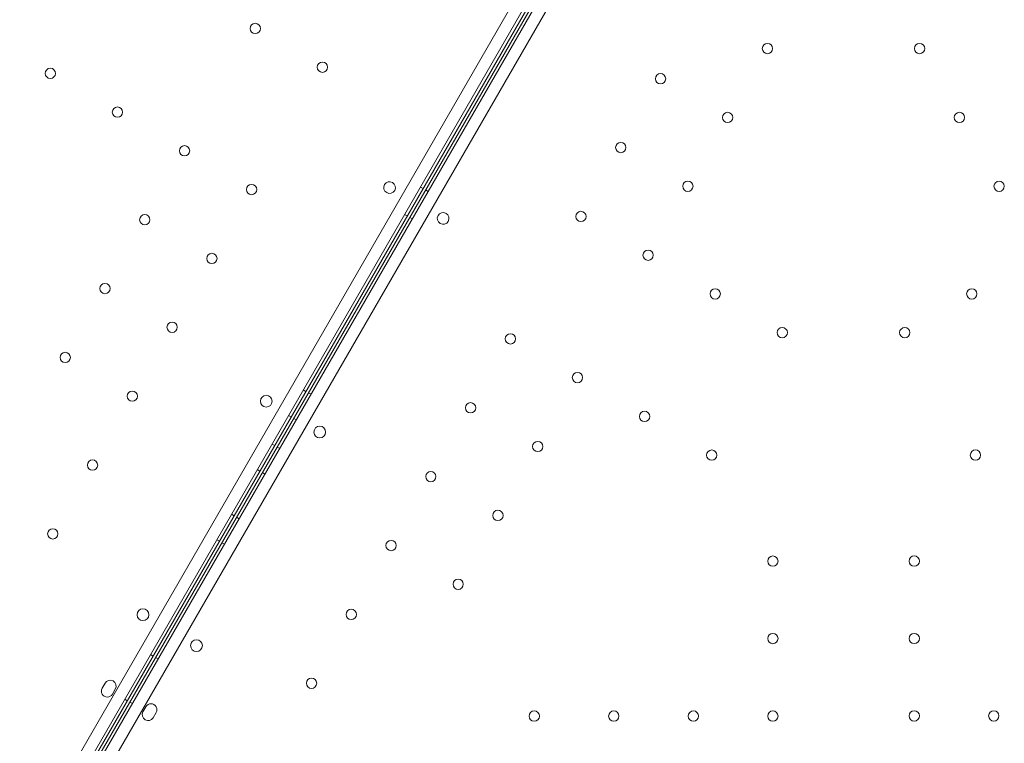
# Model space of a CAD drawing. Units: millimetres. Extents: x 41911 to 66411, y 20971 to 43471.
# Drawn here: x 49147 to 49816, y 26088 to 26579 of the extents above; entities that cross this region are included whole.
import ezdxf

# ---------------------------------------------------------------- set-up
doc = ezdxf.new("R2010")
doc.units = ezdxf.units.MM
doc.header["$MEASUREMENT"] = 0

msp = doc.modelspace()

# ---------------------------------------------------------------- linework, layer by layer
at = {"color": 0, "linetype": 'Continuous', "lineweight": 0}
for p, q in [((49666.6, 26909.99), (49147.1, 26010.13)), ((49152.75, 26003.92), (49674.81, 26908.2)), ((49157.95, 26000.92), (49680.05, 26905.17)), ((49685.7, 26898.96), (49166.15, 25999.13)), ((49667.3, 26891.2), (49154.52, 26002.98)), ((49669.04, 26890.11), (49156.25, 26001.98)), ((49419.17, 26465.4), (49420.9, 26464.4)), ((49424.39, 26462.38), (49422.66, 26463.38)), ((49408.39, 26446.73), (49410.12, 26445.73)), ((49413.61, 26443.71), (49411.88, 26444.71)), ((49339.64, 26327.65), (49341.38, 26326.65)), ((49344.86, 26324.64), (49343.12, 26325.64)), ((49329.64, 26310.32), (49331.38, 26309.32)), ((49334.86, 26307.32), (49333.12, 26308.32)), ((49318.39, 26290.84), (49320.13, 26289.84)), ((49323.61, 26287.83), (49321.87, 26288.83)), ((49308.39, 26273.52), (49310.13, 26272.52)), ((49313.6, 26270.51), (49311.87, 26271.51)), ((49290.9, 26243.21), (49292.63, 26242.21)), ((49296.1, 26240.2), (49294.37, 26241.2)), ((49280.9, 26225.89), (49282.63, 26224.89)), ((49286.1, 26222.88), (49284.37, 26223.88)), ((49235.9, 26147.94), (49237.63, 26146.94)), ((49241.1, 26144.94), (49239.37, 26145.94)), ((49203.06, 26125.07), (49205.06, 26128.54)), ((49211.99, 26124.54), (49209.99, 26121.07)), ((49218.4, 26117.63), (49220.13, 26116.63)), ((49223.6, 26114.63), (49221.87, 26115.63)), ((49232.78, 26112.53), (49230.78, 26109.07)), ((49237.71, 26105.07), (49239.71, 26108.53))]:
    msp.add_line(p, q, dxfattribs=at)
for centre, radius in [((49307.04, 26573.07), 3.5), ((49654.71, 26559.41), 3.5), ((49758.03, 26559.4), 3.5), ((49352.59, 26546.77), 3.5), ((49167.9, 26542.58), 3.5), ((49582.15, 26538.94), 3.5), ((49213.45, 26516.28), 3.5), ((49627.71, 26512.64), 3.5), ((49785.03, 26512.64), 3.5), ((49259, 26489.99), 3.5), ((49555.15, 26492.18), 3.5), ((49304.56, 26463.69), 3.5), ((49600.7, 26465.88), 3.5), ((49812.03, 26465.87), 3.5), ((49232.01, 26443.22), 3.5), ((49528.15, 26445.41), 3.5), ((49277.56, 26416.92), 3.5), ((49573.7, 26419.11), 3.5), ((49205.01, 26396.45), 3.5), ((49619.26, 26392.81), 3.5), ((49793.47, 26392.81), 3.5), ((49250.56, 26370.15), 3.5), ((49664.81, 26366.51), 3.5), ((49747.92, 26366.51), 3.5), ((49480.21, 26362.27), 3.5), ((49178.01, 26349.69), 3.5), ((49525.77, 26335.97), 3.5), ((49223.56, 26323.39), 3.5), ((49314.47, 26319.99), 4), ((49453.21, 26315.51), 3.5), ((49571.32, 26309.67), 3.5), ((49350.81, 26299.01), 4), ((49498.76, 26289.21), 3.5), ((49616.87, 26283.37), 3.5), ((49795.95, 26283.42), 3.5), ((49196.56, 26276.62), 3.5), ((49426.21, 26268.74), 3.5), ((49471.76, 26242.44), 3.5), ((49169.56, 26229.86), 3.5), ((49399.21, 26221.98), 3.5), ((49658.42, 26211.39), 3.5), ((49754.4, 26211.45), 3.5), ((49444.76, 26195.68), 3.5), ((49230.76, 26174.99), 4), ((49372.21, 26175.21), 3.5), ((49267.09, 26154.01), 4), ((49658.42, 26158.79), 3.5), ((49754.39, 26158.85), 3.5), ((49345.21, 26128.45), 3.5), ((49496.42, 26106.19), 3.5), ((49550.42, 26106.19), 3.5), ((49604.42, 26106.19), 3.5), ((49658.42, 26106.19), 3.5), ((49754.39, 26106.25), 3.5), ((49808.39, 26106.25), 3.5)]:
    msp.add_circle(centre, radius, dxfattribs=at)
for centre, start, end in [((49398.24, 26465.08), 150.60705, 329.39544), ((49398.2, 26465.01), 330.60705, 149.39544), ((49434.58, 26444.1), 150.60456, 329.39295), ((49434.54, 26444.03), 330.60456, 149.39295), ((49208.53, 26126.54), 330.00125, 150.00125), ((49206.53, 26123.07), 150.00125, 330.00125), ((49234.25, 26107.07), 149.99875, 329.99875), ((49236.25, 26110.53), 329.99875, 149.99875)]:
    msp.add_arc(centre, 4, start, end, dxfattribs=at)

doc.saveas('drawing.dxf')
